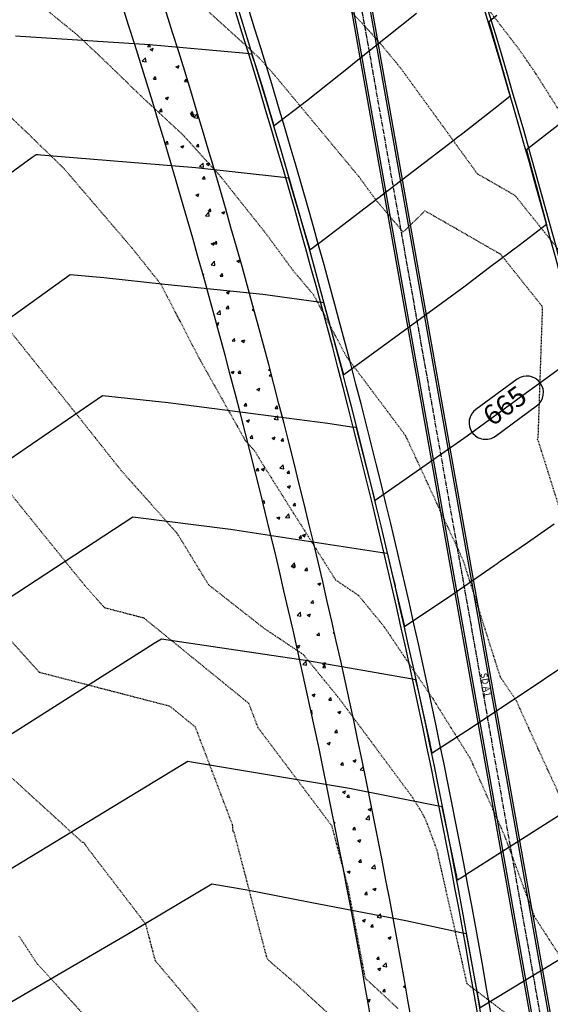
# Model space of a CAD drawing. Units: feet. Extents: x 2268076 to 2274627, y 13820574 to 13829444.
# Drawn here: x 2272753 to 2272833, y 13828284 to 13828433 of the extents above; entities that cross this region are included whole.
import ezdxf

# ---------------------------------------------------------------- set-up
doc = ezdxf.new("R2010")
doc.units = ezdxf.units.FT
doc.header["$MEASUREMENT"] = 0
for name, pattern in [('HIDDEN2', [0.1875, 0.125, -0.0625]), ('MP30002$0$CENTER2', [1.125, 0.75, -0.125, 0.125, -0.125]), ('MP30002$0$HIDDEN', [0.375, 0.25, -0.125]), ('MP30002$0$PHANTOM2', [1.25, 0.625, -0.125, 0.125, -0.125, 0.125, -0.125])]:
    doc.linetypes.add(name, pattern=pattern)
for name, color, linetype in [('CE-TOPO-MAJR', 37, 'HIDDEN2'), ('CE-TOPO-MINR', 39, 'HIDDEN2'), ('CP-TOPO-ANNO-CONT', 51, 'Continuous'), ('CP-TOPO-MAJR', 5, 'Continuous'), ('CP-TOPO-MINR', 4, 'Continuous'), ('MP30002$0$CP-BNDY-PROP-MAYFAIR PKWY PH 1', 4, 'MP30002$0$PHANTOM2'), ('MP30002$0$CP-ROAD-CURB-BACK-MAYFAIR PKWY PH 1', 253, 'Continuous'), ('MP30002$0$CP-ROAD-CURB-FACE-MAYFAIR PKWY PH 1', 252, 'Continuous'), ('MP30002$0$CP-ROAD-CURB-GUTR-MAYFAIR PKWY PH 1', 253, 'Continuous'), ('MP30002$0$CP-STRM-PIPE-MAYFAIR PKWY PH 1', 2, 'Continuous'), ('MP30002$0$CP-SWLK-OTLN-MAYFAIR PKWY PH 1', 252, 'Continuous'), ('MP30002$0$CP-SWLK-PATT-MAYFAIR PKWY PH 1', 253, 'Continuous'), ('MP30002$0$CP-WATR-LINE-16-MAYFAIR PKWY PH 1', 5, 'Continuous'), ('MP30002$0$CT-UTIL-ESMT-MAYFAIR PKWY PH 1', 252, 'MP30002$0$HIDDEN')]:
    doc.layers.add(name, color=color, linetype=linetype)
doc.layers.add('MP30002$0$CP-STRM-CNTR-MAYFAIR PKWY PH 1', color=1, linetype='MP30002$0$CENTER2', plot=False)
doc.layers.add('MP30002$0$CP-STRM-PIPE-NPLT-MAYFAIR PKWY PH 1', color=202, linetype='Continuous', plot=False)
doc.styles.add('MP30002$0$L80', font='Simplex.shx', dxfattribs={"height": 8})
doc.styles.add('SIMPLEX', font='simplex.shx')

msp = doc.modelspace()

# ---------------------------------------------------------------- linework, layer by layer
at = {"layer": 'CE-TOPO-MAJR', "color": 37, "linetype": 'HIDDEN2', "lineweight": -3}
for p, q in [((2272749.45, 13828420.14, 660), (2272754.15, 13828415.71, 660)), ((2272754.15, 13828415.71, 660), (2272759.65, 13828410.36, 660)), ((2272759.65, 13828410.36, 660), (2272769.92, 13828398.36, 660)), ((2272769.92, 13828398.36, 660), (2272774.24, 13828392.94, 660)), ((2272774.24, 13828392.94, 660), (2272780, 13828381.8, 660)), ((2272780, 13828381.8, 660), (2272786.98, 13828369.37, 660)), ((2272786.98, 13828369.37, 660), (2272788.4, 13828367.78, 660)), ((2272788.4, 13828367.78, 660), (2272789.78, 13828365.51, 660)), ((2272789.78, 13828365.51, 660), (2272800.62, 13828348.31, 660)), ((2272800.62, 13828348.31, 660), (2272804.08, 13828345.98, 660)), ((2272804.08, 13828345.98, 660), (2272807.94, 13828341.26, 660)), ((2272807.94, 13828341.26, 660), (2272815.34, 13828330.32, 660)), ((2272815.34, 13828330.32, 660), (2272820.94, 13828321.37, 660)), ((2272820.94, 13828321.37, 660), (2272826.06, 13828309.85, 660)), ((2272826.06, 13828309.85, 660), (2272830.61, 13828297.54, 660)), ((2272830.61, 13828297.54, 660), (2272836.4, 13828288.56, 660)), ((2272755.51, 13828290.49, 665), (2272752.87, 13828294.55, 665)), ((2272768.6, 13828276.19, 665), (2272755.51, 13828290.49, 665))]:
    msp.add_line(p, q, dxfattribs=at)
at = {"layer": 'CE-TOPO-MINR', "color": 39, "linetype": 'HIDDEN2', "lineweight": -3}
for p, q in [((2272828.33, 13828428.35, 656), (2272819.11, 13828440.35, 656)), ((2272761.6, 13828430.57, 659), (2272750.25, 13828439.84, 659)), ((2272786.51, 13828429.47, 658), (2272777.59, 13828437.56, 658)), ((2272806.74, 13828430, 657), (2272799.16, 13828438.23, 657)), ((2272766.02, 13828426.41, 659), (2272761.6, 13828430.57, 659)), ((2272810.28, 13828425.76, 657), (2272806.74, 13828430, 657)), ((2272789.15, 13828427.02, 658), (2272786.51, 13828429.47, 658)), ((2272830.75, 13828424.85, 656), (2272828.33, 13828428.35, 656)), ((2272791.02, 13828424.95, 658), (2272789.15, 13828427.02, 658)), ((2272771.2, 13828421.38, 659), (2272766.02, 13828426.41, 659)), ((2272822.04, 13828409.57, 657), (2272810.28, 13828425.76, 657)), ((2272804.13, 13828409.17, 658), (2272791.02, 13828424.95, 658)), ((2272840.87, 13828408.88, 656), (2272830.75, 13828424.85, 656)), ((2272777.62, 13828415.42, 659), (2272771.2, 13828421.38, 659)), ((2272783.24, 13828409.21, 659), (2272777.62, 13828415.42, 659)), ((2272790.29, 13828400.34, 659), (2272783.24, 13828409.21, 659)), ((2272806.67, 13828405.7, 658), (2272804.13, 13828409.17, 658)), ((2272827.73, 13828406.31, 657), (2272822.04, 13828409.57, 657)), ((2272840.88, 13828389.84, 657), (2272827.73, 13828406.31, 657)), ((2272810.81, 13828400.8, 658), (2272806.67, 13828405.7, 658)), ((2272814.11, 13828404, 658), (2272810.81, 13828400.8, 658)), ((2272825.53, 13828397.45, 658), (2272814.11, 13828404, 658)), ((2272794.22, 13828394.98, 659), (2272790.29, 13828400.34, 659)), ((2272831.87, 13828389.52, 658), (2272825.53, 13828397.45, 658)), ((2272797.34, 13828391.29, 659), (2272794.22, 13828394.98, 659)), ((2272802.31, 13828381.94, 659), (2272797.34, 13828391.29, 659)), ((2272831.2, 13828369.74, 658), (2272831.87, 13828389.52, 658)), ((2272764.37, 13828369.74, 661), (2272751.53, 13828385.82, 661)), ((2272811.18, 13828370.1, 659), (2272802.31, 13828381.94, 659)), ((2272768.25, 13828364.84, 661), (2272764.37, 13828369.74, 661)), ((2272819.92, 13828351.19, 659), (2272811.18, 13828370.1, 659)), ((2272831.08, 13828369.54, 658), (2272831.2, 13828369.74, 658)), ((2272831.26, 13828369.18, 658), (2272831.08, 13828369.54, 658)), ((2272836.49, 13828352.58, 658), (2272831.26, 13828369.18, 658)), ((2272776.7, 13828355.35, 661), (2272768.25, 13828364.84, 661)), ((2272762.77, 13828347.46, 662), (2272750.41, 13828362.75, 662)), ((2272781.47, 13828347.56, 661), (2272776.7, 13828355.35, 661)), ((2272825.49, 13828333.67, 659), (2272819.92, 13828351.19, 659)), ((2272765.79, 13828344.08, 662), (2272762.77, 13828347.46, 662)), ((2272789.8, 13828341.03, 661), (2272781.47, 13828347.56, 661)), ((2272771.72, 13828342.54, 662), (2272765.79, 13828344.08, 662)), ((2272787.54, 13828329.67, 662), (2272771.72, 13828342.54, 662)), ((2272795.78, 13828337.02, 661), (2272789.8, 13828341.03, 661)), ((2272755.91, 13828334.35, 663), (2272750.73, 13828340.15, 663)), ((2272801.22, 13828330.35, 661), (2272795.78, 13828337.02, 661)), ((2272775.62, 13828329.24, 663), (2272755.91, 13828334.35, 663)), ((2272827.42, 13828330.82, 659), (2272825.49, 13828333.67, 659)), ((2272812.23, 13828315.5, 661), (2272801.22, 13828330.35, 661)), ((2272828.02, 13828329.86, 659), (2272827.42, 13828330.82, 659)), ((2272779.46, 13828326.12, 663), (2272775.62, 13828329.24, 663)), ((2272788.94, 13828325.99, 662), (2272787.54, 13828329.67, 662)), ((2272829.3, 13828326.98, 659), (2272828.02, 13828329.86, 659)), ((2272785.08, 13828311.33, 663), (2272779.46, 13828326.12, 663)), ((2272800.08, 13828311.17, 662), (2272788.94, 13828325.99, 662)), ((2272835.39, 13828313.7, 659), (2272829.3, 13828326.98, 659)), ((2272762.39, 13828308.72, 664), (2272749.08, 13828320.89, 664)), ((2272813.86, 13828312.88, 661), (2272812.23, 13828315.5, 661)), ((2272814.45, 13828311.56, 661), (2272813.86, 13828312.88, 661)), ((2272785.14, 13828310.44, 663), (2272785.08, 13828311.33, 663)), ((2272802.5, 13828301.99, 662), (2272800.08, 13828311.17, 662)), ((2272815.94, 13828307.52, 661), (2272814.45, 13828311.56, 661)), ((2272785.32, 13828310.2, 663), (2272785.14, 13828310.44, 663)), ((2272790.29, 13828291.18, 663), (2272785.32, 13828310.2, 663)), ((2272762.83, 13828308.54, 664), (2272762.39, 13828308.72, 664)), ((2272762.84, 13828308.32, 664), (2272762.83, 13828308.54, 664)), ((2272771.97, 13828296.38, 664), (2272762.84, 13828308.32, 664)), ((2272820.47, 13828287.37, 661), (2272815.94, 13828307.52, 661)), ((2272805.11, 13828288.2, 662), (2272802.5, 13828301.99, 662)), ((2272773.42, 13828290.85, 664), (2272771.97, 13828296.38, 664)), ((2272780.47, 13828282.47, 664), (2272773.42, 13828290.85, 664)), ((2272790.57, 13828290.85, 663), (2272790.29, 13828291.18, 663)), ((2272794.92, 13828287.12, 663), (2272790.57, 13828290.85, 663)), ((2272810.64, 13828272.61, 663), (2272794.92, 13828287.12, 663)), ((2272810.02, 13828283.66, 662), (2272805.11, 13828288.2, 662)), ((2272829.16, 13828280.76, 661), (2272820.47, 13828287.37, 661))]:
    msp.add_line(p, q, dxfattribs=at)
at = {"layer": 'CP-TOPO-ANNO-CONT', "color": 51, "linetype": 'Continuous', "lineweight": -3}
for centre, start, end in [((2272829.49, 13828376.58, 665), 306.1043, 36.1043), ((2272823.26, 13828372.03, 665), 126.1043, 216.1043), ((2272823.26, 13828372.03, 665), 216.1043, 306.1043)]:
    msp.add_arc(centre, 2.5, start, end, dxfattribs=at)
at = {"layer": 'CP-TOPO-MAJR', "color": 5, "linetype": 'Continuous', "lineweight": -3}
for p, q in [((2272837.6, 13828382.48, 665), (2272831.27, 13828377.84, 665)), ((2272765.42, 13828376.09, 665), (2272742.6, 13828360.45, 665)), ((2272775.34, 13828375.06, 665), (2272765.42, 13828376.09, 665)), ((2272793.21, 13828372.7, 665), (2272775.34, 13828375.06, 665)), ((2272799.44, 13828371.93, 665), (2272793.21, 13828372.7, 665)), ((2272803, 13828371.38, 665), (2272799.44, 13828371.93, 665)), ((2272803.67, 13828371.29, 665), (2272803, 13828371.38, 665)), ((2272803.8, 13828371.27, 665), (2272803.67, 13828371.29, 665)), ((2272805.4, 13828364.96, 665), (2272803.8, 13828371.27, 665)), ((2272820.5, 13828370.02, 665), (2272806.59, 13828360.29, 665)), ((2272806.59, 13828360.29, 665), (2272805.4, 13828364.96, 665))]:
    msp.add_line(p, q, dxfattribs=at)
at = {"layer": 'CP-TOPO-MINR', "color": 4, "linetype": 'Continuous', "lineweight": -3}
for p, q in [((2272812.82, 13828433.8, 662), (2272803.2, 13828426.13, 662)), ((2272824.94, 13828433.47, 663), (2272823.77, 13828432.52, 663)), ((2272823.77, 13828432.52, 663), (2272823.82, 13828432.36, 663)), ((2272823.82, 13828432.36, 663), (2272823.82, 13828432.35, 663)), ((2272823.82, 13828432.35, 663), (2272823.92, 13828432, 663)), ((2272823.92, 13828432, 663), (2272825.62, 13828426.07, 663)), ((2272772.51, 13828429.05, 662), (2272752.33, 13828430.38, 662)), ((2272787.19, 13828427.73, 662), (2272772.51, 13828429.05, 662)), ((2272787.45, 13828427.71, 662), (2272787.19, 13828427.73, 662)), ((2272788, 13828427.66, 662), (2272787.45, 13828427.71, 662)), ((2272788.67, 13828425.57, 662), (2272788, 13828427.66, 662)), ((2272789.79, 13828422.07, 662), (2272788.67, 13828425.57, 662)), ((2272802.8, 13828425.8, 662), (2272796.21, 13828420.56, 662)), ((2272803.2, 13828426.13, 662), (2272802.8, 13828425.8, 662)), ((2272825.62, 13828426.07, 663), (2272826.98, 13828421.3, 663)), ((2272790.86, 13828418.51, 662), (2272789.79, 13828422.07, 662)), ((2272826.98, 13828421.3, 663), (2272825.43, 13828420.06, 663)), ((2272840.09, 13828421.54, 664), (2272829.42, 13828413.21, 664)), ((2272796.21, 13828420.56, 662), (2272791.36, 13828416.85, 662)), ((2272825.43, 13828420.06, 663), (2272819.81, 13828415.69, 663)), ((2272791.36, 13828416.85, 662), (2272790.86, 13828418.51, 662)), ((2272818.87, 13828414.96, 663), (2272818.5, 13828414.67, 663)), ((2272819.81, 13828415.69, 663), (2272818.87, 13828414.96, 663)), ((2272818.5, 13828414.67, 663), (2272798.05, 13828399.04, 663)), ((2272754.84, 13828412.06, 663), (2272724.64, 13828390.07, 663)), ((2272755.41, 13828412.48, 663), (2272754.84, 13828412.06, 663)), ((2272755.71, 13828412.46, 663), (2272755.41, 13828412.48, 663)), ((2272756.13, 13828412.43, 663), (2272755.71, 13828412.46, 663)), ((2272779.52, 13828410.5, 663), (2272756.13, 13828412.43, 663)), ((2272829.42, 13828413.21, 664), (2272830.15, 13828410.54, 664)), ((2272792.75, 13828409.03, 663), (2272779.52, 13828410.5, 663)), ((2272830.15, 13828410.54, 664), (2272830.8, 13828408.19, 664)), ((2272793.1, 13828409, 663), (2272792.75, 13828409.03, 663)), ((2272793.55, 13828408.95, 663), (2272793.1, 13828409, 663)), ((2272794.53, 13828405.69, 663), (2272793.55, 13828408.95, 663)), ((2272830.8, 13828408.19, 664), (2272830.85, 13828408, 664)), ((2272830.85, 13828408, 664), (2272830.89, 13828407.84, 664)), ((2272830.89, 13828407.84, 664), (2272832.44, 13828401.94, 664)), ((2272796.64, 13828398.65, 663), (2272794.53, 13828405.69, 663)), ((2272832.44, 13828401.94, 664), (2272828.53, 13828398.94, 664)), ((2272796.75, 13828398.27, 663), (2272796.64, 13828398.65, 663)), ((2272798.01, 13828399.01, 663), (2272797.31, 13828398.48, 663)), ((2272798.05, 13828399.04, 663), (2272798.01, 13828399.01, 663)), ((2272828.53, 13828398.94, 664), (2272823.85, 13828395.45, 664)), ((2272796.8, 13828398.1, 663), (2272796.75, 13828398.27, 663)), ((2272797.31, 13828398.48, 663), (2272796.8, 13828398.1, 663)), ((2272760.56, 13828394.33, 664), (2272749.02, 13828386.07, 664)), ((2272765.64, 13828393.91, 664), (2272760.56, 13828394.33, 664)), ((2272823.85, 13828395.45, 664), (2272819.98, 13828392.5, 664)), ((2272774.84, 13828392.89, 664), (2272765.64, 13828393.91, 664)), ((2272789.63, 13828391.36, 664), (2272774.84, 13828392.89, 664)), ((2272798.02, 13828390.25, 664), (2272789.63, 13828391.36, 664)), ((2272819.98, 13828392.5, 664), (2272801.85, 13828379.24, 664)), ((2272798.54, 13828390.19, 664), (2272798.02, 13828390.25, 664)), ((2272798.82, 13828390.15, 664), (2272798.54, 13828390.19, 664)), ((2272800.15, 13828385.38, 664), (2272798.82, 13828390.15, 664)), ((2272801.85, 13828379.24, 664), (2272800.15, 13828385.38, 664)), ((2272770, 13828357.78, 666), (2272740.99, 13828338.78, 666)), ((2272784.76, 13828355.94, 666), (2272770, 13828357.78, 666)), ((2272807.65, 13828352.42, 666), (2272784.76, 13828355.94, 666)), ((2272833.61, 13828356.74, 666), (2272829.57, 13828353.91, 666)), ((2272827.68, 13828352.62, 666), (2272825.47, 13828351.09, 666)), ((2272829.57, 13828353.91, 666), (2272827.68, 13828352.62, 666)), ((2272807.69, 13828352.42, 666), (2272807.65, 13828352.42, 666)), ((2272808.45, 13828352.3, 666), (2272807.69, 13828352.42, 666)), ((2272808.53, 13828351.99, 666), (2272808.45, 13828352.3, 666)), ((2272808.7, 13828351.33, 666), (2272808.53, 13828351.99, 666)), ((2272809.33, 13828348.71, 666), (2272808.7, 13828351.33, 666)), ((2272825.47, 13828351.09, 666), (2272825.18, 13828350.89, 666)), ((2272824.56, 13828350.46, 666), (2272817.36, 13828345.47, 666)), ((2272824.67, 13828350.54, 666), (2272824.56, 13828350.46, 666)), ((2272824.85, 13828350.66, 666), (2272824.67, 13828350.54, 666)), ((2272825.01, 13828350.76, 666), (2272824.85, 13828350.66, 666)), ((2272825.18, 13828350.89, 666), (2272825.01, 13828350.76, 666)), ((2272809.64, 13828347.44, 666), (2272809.33, 13828348.71, 666)), ((2272809.66, 13828347.33, 666), (2272809.64, 13828347.44, 666)), ((2272809.68, 13828347.24, 666), (2272809.66, 13828347.33, 666)), ((2272810.57, 13828343.42, 666), (2272809.68, 13828347.24, 666)), ((2272817.36, 13828345.47, 666), (2272811.06, 13828341.27, 666)), ((2272811.06, 13828341.27, 666), (2272810.57, 13828343.42, 666)), ((2272774.33, 13828339.4, 667), (2272773.26, 13828338.73, 667)), ((2272796.36, 13828336.11, 667), (2272774.33, 13828339.4, 667)), ((2272773.26, 13828338.73, 667), (2272741.67, 13828318.77, 667)), ((2272837.99, 13828337.25, 667), (2272827.72, 13828330.39, 667)), ((2272811.94, 13828333.37, 667), (2272796.36, 13828336.11, 667)), ((2272812.18, 13828333.34, 667), (2272811.94, 13828333.37, 667)), ((2272812.73, 13828333.24, 667), (2272812.18, 13828333.34, 667)), ((2272813.21, 13828331.18, 667), (2272812.73, 13828333.24, 667)), ((2272814.06, 13828327.49, 667), (2272813.21, 13828331.18, 667)), ((2272827.72, 13828330.39, 667), (2272827.32, 13828330.12, 667)), ((2272827.32, 13828330.12, 667), (2272820.27, 13828325.42, 667)), ((2272814.82, 13828323.86, 667), (2272814.06, 13828327.49, 667)), ((2272820.27, 13828325.42, 667), (2272815.18, 13828322.17, 667)), ((2272815.18, 13828322.17, 667), (2272814.82, 13828323.86, 667)), ((2272777.05, 13828320.15, 668), (2272745.16, 13828300.77, 668)), ((2272778.3, 13828320.93, 668), (2272777.05, 13828320.15, 668)), ((2272778.89, 13828320.84, 668), (2272778.3, 13828320.93, 668)), ((2272779.76, 13828320.69, 668), (2272778.89, 13828320.84, 668)), ((2272802.72, 13828316.85, 668), (2272779.76, 13828320.69, 668)), ((2272815.9, 13828314.25, 668), (2272802.72, 13828316.85, 668)), ((2272842.04, 13828317.69, 668), (2272820.3, 13828303.81, 668)), ((2272816.26, 13828314.19, 668), (2272815.9, 13828314.25, 668)), ((2272816.69, 13828314.1, 668), (2272816.26, 13828314.19, 668)), ((2272817.4, 13828310.76, 668), (2272816.69, 13828314.1, 668)), ((2272818.91, 13828303.54, 668), (2272817.4, 13828310.76, 668)), ((2272818.98, 13828303.18, 668), (2272818.91, 13828303.54, 668)), ((2272820.26, 13828303.78, 668), (2272819.53, 13828303.32, 668)), ((2272820.3, 13828303.81, 668), (2272820.26, 13828303.78, 668)), ((2272781.92, 13828302.39, 669), (2272769.11, 13828294.74, 669)), ((2272787.27, 13828301.49, 669), (2272781.92, 13828302.39, 669)), ((2272819.01, 13828303, 668), (2272818.98, 13828303.18, 668)), ((2272819.53, 13828303.32, 668), (2272819.01, 13828303, 668)), ((2272796.76, 13828299.63, 669), (2272787.27, 13828301.49, 669)), ((2272811.23, 13828296.89, 669), (2272796.76, 13828299.63, 669)), ((2272819.57, 13828295.07, 669), (2272811.23, 13828296.89, 669)), ((2272769.11, 13828294.74, 669), (2272748.37, 13828282.72, 669)), ((2272820.08, 13828294.97, 669), (2272819.57, 13828295.07, 669)), ((2272820.36, 13828294.91, 669), (2272820.08, 13828294.97, 669)), ((2272821.28, 13828290.02, 669), (2272820.36, 13828294.91, 669)), ((2272841.5, 13828295.36, 669), (2272822.46, 13828283.76, 669)), ((2272822.46, 13828283.76, 669), (2272821.28, 13828290.02, 669))]:
    msp.add_line(p, q, dxfattribs=at)
at = {"layer": 'MP30002$0$CP-BNDY-PROP-MAYFAIR PKWY PH 1'}
for radius, end in [(1300, 59.55713), (1100, 50.20039)]:
    msp.add_arc((2271663.81, 13828099.37), radius, 8.06194, end, dxfattribs=at)
at = {"layer": 'MP30002$0$CP-ROAD-CURB-BACK-MAYFAIR PKWY PH 1'}
for radius, start, end in [(1246, 8.06194, 49.30535), (1190.5, 8.77519, 18.01795), (1154, 8.06194, 17.8991)]:
    msp.add_arc((2271684.6, 13828088.1), radius, start, end, dxfattribs=at)
at = {"layer": 'MP30002$0$CP-ROAD-CURB-BACK-MAYFAIR PKWY PH 1', "extrusion": (0, 0, -1)}
msp.add_arc((-2271684.6, 13828088.1), 1219.5, 130.67166, 171.22481, dxfattribs=at)
at = {"layer": 'MP30002$0$CP-ROAD-CURB-FACE-MAYFAIR PKWY PH 1'}
for radius, start, end in [(1245.5, 8.06194, 49.30577), (1190, 8.77519, 17.8991), (1154.5, 8.06194, 17.8991)]:
    msp.add_arc((2271684.6, 13828088.1), radius, start, end, dxfattribs=at)
at = {"layer": 'MP30002$0$CP-ROAD-CURB-FACE-MAYFAIR PKWY PH 1', "extrusion": (0, 0, -1)}
msp.add_arc((-2271684.6, 13828088.1), 1220, 130.6721, 171.22481, dxfattribs=at)
at = {"layer": 'MP30002$0$CP-ROAD-CURB-GUTR-MAYFAIR PKWY PH 1'}
for radius, end in [(1244, 49.30705), (1156, 17.8991)]:
    msp.add_arc((2271684.6, 13828088.1), radius, 8.06194, end, dxfattribs=at)
at = {"layer": 'MP30002$0$CP-STRM-CNTR-MAYFAIR PKWY PH 1'}
msp.add_line((2272801.85, 13828449.58), (2272886.81, 13827971.16), dxfattribs=at)
at = {"layer": 'MP30002$0$CP-STRM-PIPE-MAYFAIR PKWY PH 1'}
for p, q in [((2272803.39, 13828449.78), (2272888.24, 13827971.92)), ((2272800.5, 13828448.37), (2272885.2, 13827971.38))]:
    msp.add_line(p, q, dxfattribs=at)
at = {"layer": 'MP30002$0$CP-STRM-PIPE-NPLT-MAYFAIR PKWY PH 1'}
for p, q in [((2272803.02, 13828450.16), (2272888.04, 13827971.38)), ((2272800.69, 13828449.01), (2272885.58, 13827970.94))]:
    msp.add_line(p, q, dxfattribs=at)
at = {"layer": 'MP30002$0$CP-SWLK-OTLN-MAYFAIR PKWY PH 1'}
for radius, end in [(1266, 49.29193), (1256, 49.29692), (1144, 17.8991), (1138, 17.8991)]:
    msp.add_arc((2271684.6, 13828088.1), radius, 8.06194, end, dxfattribs=at)
at = {"layer": 'MP30002$0$CP-SWLK-PATT-MAYFAIR PKWY PH 1', "linetype": 'Continuous'}
for p, q in [((2272772.25, 13828428.79), (2272772.56, 13828429.17)), ((2272772.25, 13828428.79), (2272772.64, 13828428.76)), ((2272772.64, 13828428.76), (2272772.56, 13828429.17)), ((2272772.65, 13828428.36), (2272773.11, 13828428.54)), ((2272772.65, 13828428.36), (2272772.98, 13828428.15)), ((2272772.98, 13828428.15), (2272773.11, 13828428.54)), ((2272771.44, 13828426.57), (2272771.95, 13828427.1)), ((2272772.02, 13828426.48), (2272771.95, 13828427.1)), ((2272771.44, 13828426.57), (2272772.02, 13828426.48)), ((2272776.53, 13828425.75), (2272776.99, 13828425.92)), ((2272776.53, 13828425.75), (2272776.86, 13828425.53)), ((2272776.86, 13828425.53), (2272776.99, 13828425.92)), ((2272773.15, 13828423.9), (2272773.46, 13828424.28)), ((2272773.15, 13828423.9), (2272773.54, 13828423.87)), ((2272773.54, 13828423.87), (2272773.46, 13828424.28)), ((2272777.81, 13828423.5), (2272778.12, 13828423.87)), ((2272778.2, 13828423.46), (2272778.12, 13828423.87)), ((2272777.81, 13828423.5), (2272778.2, 13828423.46)), ((2272774.95, 13828421.03), (2272775.41, 13828421.21)), ((2272774.95, 13828421.03), (2272775.27, 13828420.82)), ((2272775.27, 13828420.82), (2272775.41, 13828421.21)), ((2272774.05, 13828419.01), (2272774.36, 13828419.39)), ((2272774.44, 13828418.98), (2272774.36, 13828419.39)), ((2272774.05, 13828419.01), (2272774.44, 13828418.98)), ((2272778.71, 13828418.61), (2272779.03, 13828418.98)), ((2272778.71, 13828418.61), (2272779.1, 13828418.57)), ((2272778.83, 13828418.42), (2272779.29, 13828418.59)), ((2272778.83, 13828418.42), (2272779.15, 13828418.2)), ((2272779.1, 13828418.57), (2272779.03, 13828418.98)), ((2272779.15, 13828418.2), (2272779.29, 13828418.59)), ((2272779.24, 13828418.09), (2272779.75, 13828418.62)), ((2272779.24, 13828418.09), (2272779.82, 13828418)), ((2272779.82, 13828418), (2272779.75, 13828418.62)), ((2272774.95, 13828414.13), (2272775.27, 13828414.5)), ((2272774.95, 13828414.13), (2272775.34, 13828414.09)), ((2272775.34, 13828414.09), (2272775.27, 13828414.5)), ((2272777.25, 13828413.7), (2272777.7, 13828413.88)), ((2272777.25, 13828413.7), (2272777.57, 13828413.49)), ((2272777.57, 13828413.49), (2272777.7, 13828413.88)), ((2272779.61, 13828413.72), (2272779.93, 13828414.09)), ((2272779.61, 13828413.72), (2272780, 13828413.68)), ((2272780, 13828413.68), (2272779.93, 13828414.09)), ((2272780.1, 13828410.68), (2272780.61, 13828411.21)), ((2272780.1, 13828410.68), (2272780.68, 13828410.59)), ((2272780.68, 13828410.59), (2272780.61, 13828411.21)), ((2272781.13, 13828411.09), (2272781.58, 13828411.26)), ((2272781.13, 13828411.09), (2272781.45, 13828410.87)), ((2272781.45, 13828410.87), (2272781.58, 13828411.26)), ((2272780.52, 13828408.83), (2272780.83, 13828409.2)), ((2272780.91, 13828408.79), (2272780.83, 13828409.2)), ((2272780.52, 13828408.83), (2272780.91, 13828408.79)), ((2272779.55, 13828406.37), (2272780, 13828406.55)), ((2272779.55, 13828406.37), (2272779.87, 13828406.16)), ((2272779.87, 13828406.16), (2272780, 13828406.55)), ((2272780.97, 13828403.27), (2272781.47, 13828403.8)), ((2272780.97, 13828403.27), (2272781.54, 13828403.18)), ((2272781.42, 13828403.94), (2272781.73, 13828404.31)), ((2272781.42, 13828403.94), (2272781.81, 13828403.91)), ((2272781.54, 13828403.18), (2272781.47, 13828403.8)), ((2272781.81, 13828403.91), (2272781.73, 13828404.31)), ((2272783.43, 13828403.76), (2272783.88, 13828403.93)), ((2272783.43, 13828403.76), (2272783.75, 13828403.54)), ((2272783.75, 13828403.54), (2272783.88, 13828403.93)), ((2272781.85, 13828399.04), (2272782.3, 13828399.22)), ((2272781.85, 13828399.04), (2272782.17, 13828398.82)), ((2272782.17, 13828398.82), (2272782.3, 13828399.22)), ((2272782.32, 13828399.05), (2272782.63, 13828399.42)), ((2272782.32, 13828399.05), (2272782.71, 13828399.02)), ((2272782.71, 13828399.02), (2272782.63, 13828399.42)), ((2272781.83, 13828395.87), (2272782.33, 13828396.39)), ((2272781.83, 13828395.87), (2272782.41, 13828395.78)), ((2272782.41, 13828395.78), (2272782.33, 13828396.39)), ((2272785.73, 13828396.43), (2272786.18, 13828396.6)), ((2272785.73, 13828396.43), (2272786.05, 13828396.21)), ((2272786.05, 13828396.21), (2272786.18, 13828396.6)), ((2272780.59, 13828394.45), (2272780.72, 13828394.5)), ((2272780.64, 13828394.26), (2272780.72, 13828394.5)), ((2272783.22, 13828394.16), (2272783.54, 13828394.53)), ((2272783.22, 13828394.16), (2272783.61, 13828394.13)), ((2272783.61, 13828394.13), (2272783.54, 13828394.53)), ((2272784.14, 13828391.71), (2272784.6, 13828391.89)), ((2272784.14, 13828391.71), (2272784.47, 13828391.49)), ((2272784.47, 13828391.49), (2272784.6, 13828391.89)), ((2272784.12, 13828389.27), (2272784.44, 13828389.65)), ((2272784.51, 13828389.24), (2272784.44, 13828389.65)), ((2272782.69, 13828388.46), (2272783.2, 13828388.99)), ((2272782.69, 13828388.46), (2272783.27, 13828388.37)), ((2272783.27, 13828388.37), (2272783.2, 13828388.99)), ((2272784.12, 13828389.27), (2272784.51, 13828389.24)), ((2272788.02, 13828389.1), (2272788.26, 13828389.19)), ((2272788.02, 13828389.1), (2272788.35, 13828388.88)), ((2272788.35, 13828388.88), (2272788.35, 13828388.88)), ((2272782.63, 13828387.03), (2272783.02, 13828387.17)), ((2272782.66, 13828386.93), (2272782.89, 13828386.78)), ((2272782.89, 13828386.78), (2272783.02, 13828387.17)), ((2272785.03, 13828384.38), (2272785.34, 13828384.76)), ((2272785.03, 13828384.38), (2272785.41, 13828384.35)), ((2272785.41, 13828384.35), (2272785.34, 13828384.76)), ((2272786.44, 13828384.38), (2272786.9, 13828384.56)), ((2272786.44, 13828384.38), (2272786.77, 13828384.16)), ((2272786.77, 13828384.16), (2272786.9, 13828384.56)), ((2272784.86, 13828379.67), (2272785.32, 13828379.84)), ((2272784.86, 13828379.67), (2272785.18, 13828379.45)), ((2272785.18, 13828379.45), (2272785.32, 13828379.84)), ((2272785.93, 13828379.49), (2272786.24, 13828379.87)), ((2272785.93, 13828379.49), (2272786.32, 13828379.46)), ((2272786.32, 13828379.46), (2272786.24, 13828379.87)), ((2272790.49, 13828379.98), (2272790.68, 13828380.18)), ((2272790.49, 13828379.98), (2272790.75, 13828379.94)), ((2272790.59, 13828379.09), (2272790.88, 13828379.43)), ((2272790.59, 13828379.09), (2272790.98, 13828379.05)), ((2272790.98, 13828379.05), (2272790.98, 13828379.07)), ((2272788.74, 13828377.05), (2272789.2, 13828377.23)), ((2272788.74, 13828377.05), (2272789.06, 13828376.83)), ((2272789.06, 13828376.83), (2272789.2, 13828377.23)), ((2272786.83, 13828374.6), (2272787.14, 13828374.98)), ((2272787.22, 13828374.57), (2272787.14, 13828374.98)), ((2272786.83, 13828374.6), (2272787.22, 13828374.57)), ((2272791.49, 13828374.2), (2272791.81, 13828374.57)), ((2272791.49, 13828374.2), (2272791.88, 13828374.16)), ((2272791.88, 13828374.16), (2272791.81, 13828374.57)), ((2272787.16, 13828372.34), (2272787.61, 13828372.51)), ((2272787.16, 13828372.34), (2272787.48, 13828372.12)), ((2272787.48, 13828372.12), (2272787.61, 13828372.51)), ((2272791.35, 13828372.57), (2272791.86, 13828373.1)), ((2272791.35, 13828372.57), (2272791.93, 13828372.48)), ((2272791.93, 13828372.48), (2272791.86, 13828373.1)), ((2272787.73, 13828369.71), (2272788.05, 13828370.09)), ((2272787.73, 13828369.71), (2272788.12, 13828369.68)), ((2272788.12, 13828369.68), (2272788.05, 13828370.09)), ((2272791.04, 13828369.72), (2272791.49, 13828369.9)), ((2272791.04, 13828369.72), (2272791.36, 13828369.5)), ((2272791.36, 13828369.5), (2272791.49, 13828369.9)), ((2272792.39, 13828369.31), (2272792.71, 13828369.68)), ((2272792.39, 13828369.31), (2272792.78, 13828369.27)), ((2272792.78, 13828369.27), (2272792.71, 13828369.68)), ((2272788.63, 13828364.83), (2272788.95, 13828365.2)), ((2272788.63, 13828364.83), (2272789.02, 13828364.79)), ((2272789.02, 13828364.79), (2272788.95, 13828365.2)), ((2272789.46, 13828365.01), (2272789.91, 13828365.18)), ((2272789.46, 13828365.01), (2272789.78, 13828364.79)), ((2272789.78, 13828364.79), (2272789.91, 13828365.18)), ((2272792.21, 13828365.16), (2272792.72, 13828365.69)), ((2272792.21, 13828365.16), (2272792.79, 13828365.07)), ((2272792.79, 13828365.07), (2272792.72, 13828365.69)), ((2272793.3, 13828364.42), (2272793.61, 13828364.79)), ((2272793.3, 13828364.42), (2272793.68, 13828364.38)), ((2272793.68, 13828364.38), (2272793.61, 13828364.79)), ((2272793.34, 13828362.39), (2272793.79, 13828362.56)), ((2272793.34, 13828362.39), (2272793.66, 13828362.17)), ((2272793.66, 13828362.17), (2272793.79, 13828362.56)), ((2272789.63, 13828360.04), (2272789.85, 13828360.31)), ((2272789.66, 13828359.93), (2272789.92, 13828359.9)), ((2272789.92, 13828359.9), (2272789.85, 13828360.31)), ((2272794.2, 13828359.53), (2272794.51, 13828359.9)), ((2272794.2, 13828359.53), (2272794.59, 13828359.49)), ((2272794.59, 13828359.49), (2272794.51, 13828359.9)), ((2272791.76, 13828357.68), (2272792.21, 13828357.85)), ((2272791.76, 13828357.68), (2272792.08, 13828357.46)), ((2272792.08, 13828357.46), (2272792.21, 13828357.85)), ((2272793.07, 13828357.75), (2272793.58, 13828358.28)), ((2272793.07, 13828357.75), (2272793.65, 13828357.66)), ((2272793.65, 13828357.66), (2272793.58, 13828358.28)), ((2272795.1, 13828354.64), (2272795.41, 13828355.01)), ((2272795.1, 13828354.64), (2272795.49, 13828354.6)), ((2272795.49, 13828354.6), (2272795.41, 13828355.01)), ((2272795.64, 13828355.06), (2272796.09, 13828355.23)), ((2272795.64, 13828355.06), (2272795.96, 13828354.84)), ((2272795.96, 13828354.84), (2272796.09, 13828355.23)), ((2272793.93, 13828350.34), (2272794.44, 13828350.87)), ((2272793.93, 13828350.34), (2272794.51, 13828350.26)), ((2272794.05, 13828350.35), (2272794.51, 13828350.52)), ((2272794.05, 13828350.35), (2272794.38, 13828350.13)), ((2272794.38, 13828350.13), (2272794.51, 13828350.52)), ((2272794.51, 13828350.26), (2272794.44, 13828350.87)), ((2272796, 13828349.75), (2272796.31, 13828350.12)), ((2272796, 13828349.75), (2272796.39, 13828349.72)), ((2272796.39, 13828349.72), (2272796.31, 13828350.12)), ((2272797.93, 13828347.73), (2272798.39, 13828347.9)), ((2272797.93, 13828347.73), (2272798.26, 13828347.51)), ((2272798.26, 13828347.51), (2272798.39, 13828347.9)), ((2272796.9, 13828344.86), (2272797.22, 13828345.23)), ((2272797.29, 13828344.83), (2272797.22, 13828345.23)), ((2272796.9, 13828344.86), (2272797.29, 13828344.83)), ((2272794.8, 13828342.94), (2272795.3, 13828343.46)), ((2272794.8, 13828342.94), (2272795.37, 13828342.85)), ((2272795.37, 13828342.85), (2272795.3, 13828343.46)), ((2272796.35, 13828343.02), (2272796.81, 13828343.19)), ((2272796.35, 13828343.02), (2272796.68, 13828342.8)), ((2272796.68, 13828342.8), (2272796.81, 13828343.19)), ((2272797.81, 13828339.97), (2272798.12, 13828340.34)), ((2272797.81, 13828339.97), (2272798.19, 13828339.94)), ((2272798.19, 13828339.94), (2272798.12, 13828340.34)), ((2272800.23, 13828340.4), (2272800.41, 13828340.47)), ((2272800.23, 13828340.4), (2272800.46, 13828340.24)), ((2272794.77, 13828338.3), (2272795.23, 13828338.48)), ((2272794.77, 13828338.3), (2272795.09, 13828338.08)), ((2272795.09, 13828338.08), (2272795.23, 13828338.48)), ((2272795.66, 13828335.53), (2272796.16, 13828336.06)), ((2272795.66, 13828335.53), (2272796.24, 13828335.44)), ((2272796.24, 13828335.44), (2272796.16, 13828336.06)), ((2272798.65, 13828335.69), (2272799.11, 13828335.86)), ((2272798.65, 13828335.69), (2272798.97, 13828335.47)), ((2272798.71, 13828335.08), (2272799.02, 13828335.46)), ((2272798.71, 13828335.08), (2272799.1, 13828335.05)), ((2272798.97, 13828335.47), (2272799.11, 13828335.86)), ((2272799.1, 13828335.05), (2272799.02, 13828335.46)), ((2272797.07, 13828330.97), (2272797.52, 13828331.15)), ((2272797.07, 13828330.97), (2272797.39, 13828330.75)), ((2272797.39, 13828330.75), (2272797.52, 13828331.15)), ((2272799.61, 13828330.19), (2272799.92, 13828330.57)), ((2272800, 13828330.16), (2272799.92, 13828330.57)), ((2272799.61, 13828330.19), (2272800, 13828330.16)), ((2272796.91, 13828328.53), (2272797.03, 13828328.65)), ((2272797.01, 13828328.05), (2272797.1, 13828328.03)), ((2272797.1, 13828328.03), (2272797.03, 13828328.65)), ((2272800.95, 13828328.35), (2272801.4, 13828328.53)), ((2272800.95, 13828328.35), (2272801.27, 13828328.14)), ((2272801.27, 13828328.14), (2272801.4, 13828328.53)), ((2272800.51, 13828325.3), (2272800.82, 13828325.68)), ((2272800.51, 13828325.3), (2272800.9, 13828325.27)), ((2272800.9, 13828325.27), (2272800.82, 13828325.68)), ((2272799.37, 13828323.64), (2272799.82, 13828323.82)), ((2272799.37, 13828323.64), (2272799.69, 13828323.42)), ((2272799.69, 13828323.42), (2272799.82, 13828323.82)), ((2272801.41, 13828320.41), (2272801.73, 13828320.79)), ((2272801.41, 13828320.41), (2272801.8, 13828320.38)), ((2272801.8, 13828320.38), (2272801.73, 13828320.79)), ((2272803.25, 13828321.02), (2272803.7, 13828321.2)), ((2272803.25, 13828321.02), (2272803.57, 13828320.81)), ((2272803.57, 13828320.81), (2272803.7, 13828321.2)), ((2272804.32, 13828319.64), (2272804.81, 13828320.15)), ((2272804.9, 13828319.55), (2272804.84, 13828320.01)), ((2272804.32, 13828319.64), (2272804.9, 13828319.55)), ((2272801.67, 13828316.31), (2272802.12, 13828316.49)), ((2272801.67, 13828316.31), (2272801.99, 13828316.09)), ((2272801.99, 13828316.09), (2272802.12, 13828316.49)), ((2272802.31, 13828315.52), (2272802.63, 13828315.9)), ((2272802.31, 13828315.52), (2272802.7, 13828315.49)), ((2272802.7, 13828315.49), (2272802.63, 13828315.9)), ((2272805.55, 13828313.69), (2272806, 13828313.87)), ((2272805.87, 13828313.48), (2272806, 13828313.87)), ((2272805.18, 13828312.23), (2272805.69, 13828312.76)), ((2272805.55, 13828313.69), (2272805.87, 13828313.48)), ((2272805.76, 13828312.14), (2272805.69, 13828312.76)), ((2272800.41, 13828311.72), (2272800.54, 13828311.77)), ((2272800.45, 13828311.51), (2272800.54, 13828311.77)), ((2272803.22, 13828310.64), (2272803.53, 13828311.01)), ((2272803.6, 13828310.6), (2272803.53, 13828311.01)), ((2272805.18, 13828312.23), (2272805.76, 13828312.14)), ((2272803.22, 13828310.64), (2272803.6, 13828310.6)), ((2272803.96, 13828308.98), (2272804.42, 13828309.15)), ((2272803.96, 13828308.98), (2272804.29, 13828308.76)), ((2272804.29, 13828308.76), (2272804.42, 13828309.15)), ((2272804.12, 13828305.75), (2272804.43, 13828306.12)), ((2272804.12, 13828305.75), (2272804.51, 13828305.71)), ((2272804.51, 13828305.71), (2272804.43, 13828306.12)), ((2272806.04, 13828304.82), (2272806.55, 13828305.35)), ((2272806.62, 13828304.73), (2272806.55, 13828305.35)), ((2272802.38, 13828304.27), (2272802.84, 13828304.44)), ((2272802.38, 13828304.27), (2272802.71, 13828304.05)), ((2272802.71, 13828304.05), (2272802.84, 13828304.44)), ((2272806.04, 13828304.82), (2272806.62, 13828304.73)), ((2272805.02, 13828300.86), (2272805.33, 13828301.23)), ((2272805.02, 13828300.86), (2272805.41, 13828300.82)), ((2272805.41, 13828300.82), (2272805.33, 13828301.23)), ((2272806.26, 13828301.65), (2272806.72, 13828301.82)), ((2272806.26, 13828301.65), (2272806.59, 13828301.43)), ((2272806.59, 13828301.43), (2272806.72, 13828301.82)), ((2272806.9, 13828297.42), (2272807.41, 13828297.94)), ((2272807.48, 13828297.33), (2272807.41, 13828297.94)), ((2272804.68, 13828296.94), (2272805.14, 13828297.11)), ((2272804.68, 13828296.94), (2272805, 13828296.72)), ((2272805, 13828296.72), (2272805.14, 13828297.11)), ((2272805.92, 13828295.97), (2272806.24, 13828296.34)), ((2272806.31, 13828295.93), (2272806.24, 13828296.34)), ((2272806.9, 13828297.42), (2272807.48, 13828297.33)), ((2272805.92, 13828295.97), (2272806.31, 13828295.93)), ((2272808.56, 13828294.32), (2272809.02, 13828294.49)), ((2272808.56, 13828294.32), (2272808.88, 13828294.1)), ((2272808.88, 13828294.1), (2272809.02, 13828294.49)), ((2272806.82, 13828291.08), (2272807.14, 13828291.45)), ((2272806.82, 13828291.08), (2272807.21, 13828291.04)), ((2272807.21, 13828291.04), (2272807.14, 13828291.45)), ((2272807.77, 13828290.01), (2272808.27, 13828290.54)), ((2272808.34, 13828289.92), (2272808.27, 13828290.54)), ((2272806.98, 13828289.61), (2272807.43, 13828289.78)), ((2272806.98, 13828289.61), (2272807.3, 13828289.39)), ((2272807.3, 13828289.39), (2272807.43, 13828289.78)), ((2272807.77, 13828290.01), (2272808.34, 13828289.92)), ((2272807.73, 13828286.19), (2272808.04, 13828286.56)), ((2272807.73, 13828286.19), (2272808.11, 13828286.16)), ((2272808.11, 13828286.16), (2272808.04, 13828286.56)), ((2272810.86, 13828286.99), (2272811.16, 13828287.1)), ((2272810.86, 13828286.99), (2272811.18, 13828286.77)), ((2272811.18, 13828286.77), (2272811.2, 13828286.83)), ((2272805.45, 13828284.91), (2272805.85, 13828285.07)), ((2272805.46, 13828284.85), (2272805.72, 13828284.67)), ((2272805.72, 13828284.67), (2272805.85, 13828285.07))]:
    msp.add_line(p, q, dxfattribs=at)
at = {"layer": 'MP30002$0$CP-WATR-LINE-16-MAYFAIR PKWY PH 1'}
msp.add_arc((2271684.6, 13828088.1), 1238, 13.64701, 27.53128, dxfattribs=at)

# ---------------------------------------------------------------- texts
at = {"layer": 'MP30002$0$CP-STRM-PIPE-NPLT-MAYFAIR PKWY PH 1', "style": 'MP30002$0$L80'}
msp.add_text('SD A1', height=1, rotation=280.069, dxfattribs=at).set_placement((2272822.48, 13828334.2))

# ---------------------------------------------------------------- next in the draw order: texts
at = {"layer": 'CP-TOPO-ANNO-CONT', "color": 51, "linetype": 'Continuous', "lineweight": -3, "insert": (2272826.37, 13828374.3, 665), "char_height": 3, "width": 7.7914, "attachment_point": 5, "rotation": 36.1043, "style": 'SIMPLEX', "bg_fill": 3, "box_fill_scale": 1.333333, "bg_fill_color": 256, "bg_fill_true_color": 13158600, "bg_fill_transparency": 0}
msp.add_mtext('665', dxfattribs=at)

# ---------------------------------------------------------------- next in the draw order: linework, layer by layer
at = {"layer": 'CP-TOPO-ANNO-CONT', "color": 51, "linetype": 'Continuous', "lineweight": -3}
for p, q in [((2272828.02, 13828378.6, 665), (2272821.79, 13828374.05, 665)), ((2272824.73, 13828370.01, 665), (2272830.96, 13828374.56, 665))]:
    msp.add_line(p, q, dxfattribs=at)
msp.add_arc((2272829.49, 13828376.58, 665), 2.5, 36.1043, 126.1043, dxfattribs=at)
at = {"layer": 'CP-TOPO-MAJR', "color": 5, "linetype": 'Continuous', "lineweight": -3}
for p, q in [((2272831.27, 13828377.84, 665), (2272828.88, 13828376.13, 665)), ((2272828.88, 13828376.13, 665), (2272820.5, 13828370.02, 665))]:
    msp.add_line(p, q, dxfattribs=at)
at = {"layer": 'MP30002$0$CT-UTIL-ESMT-MAYFAIR PKWY PH 1'}
msp.add_arc((2271663.81, 13828099.37), 1320, 8.06194, 59.55713, dxfattribs=at)

doc.saveas('drawing.dxf')
